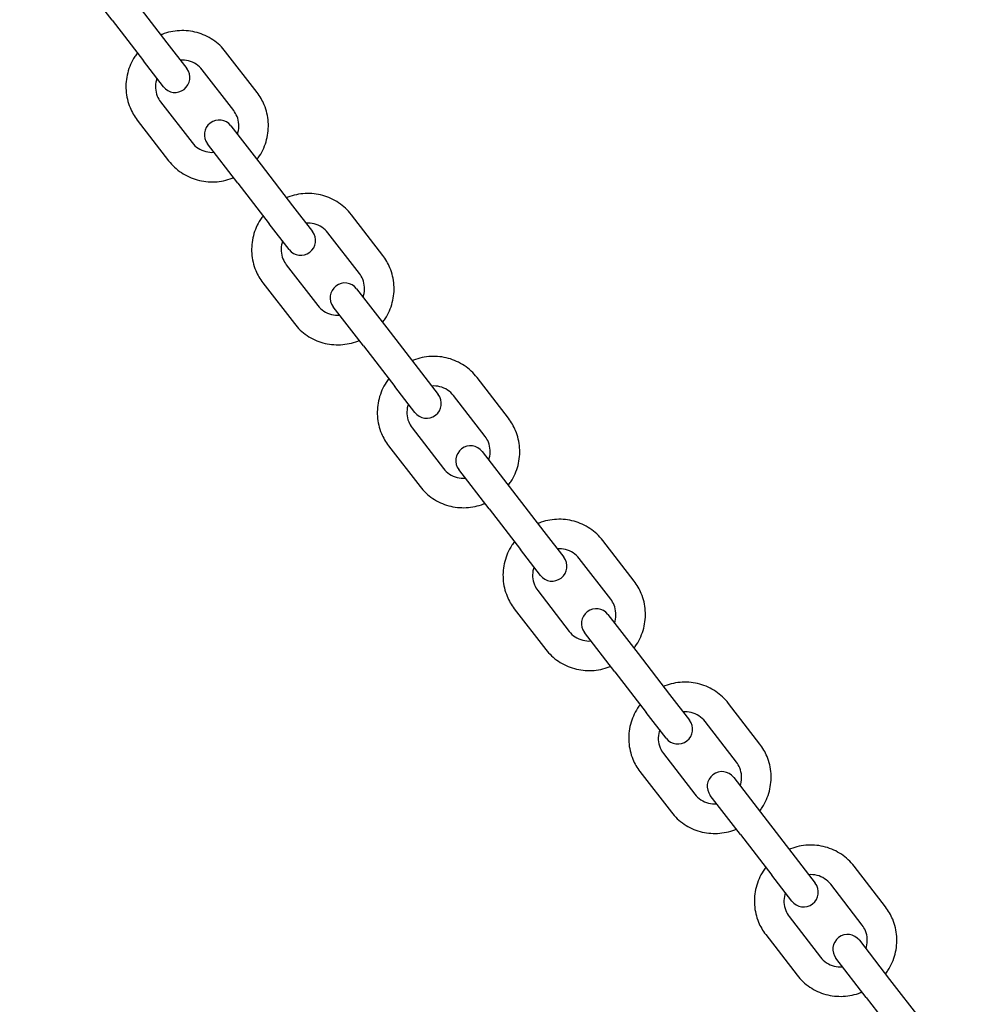
# Model space of a CAD drawing. Extents: x 0 to 528, y 0 to 408.
# Drawn here: x 444 to 448, y 236 to 241 of the extents above; entities that cross this region are included whole.
import ezdxf

# ---------------------------------------------------------------- set-up
doc = ezdxf.new("R2010")
doc.units = 0
doc.header["$LTSCALE"] = 16
doc.header["$MEASUREMENT"] = 0
doc.linetypes.add('PHANTOM2', pattern=[1.25, 0.625, -0.125, 0.125, -0.125, 0.125, -0.125])
doc.layers.add('1', color=7, linetype='CONTINUOUS')
doc.layers.add('HATCH', color=9, linetype='CONTINUOUS')

msp = doc.modelspace()

# ---------------------------------------------------------------- linework, layer by layer
at = {"layer": '1'}
for p, q in [((444.18266, 240.71915), (444.03889, 240.90551)), ((444.294, 240.80505), (444.44347, 240.61132)), ((444.18266, 240.71915), (444.33212, 240.52542)), ((444.44347, 240.61132), (444.5383, 240.4884)), ((444.87257, 240.37488), (444.7231, 240.56861)), ((444.42696, 240.4025), (444.33212, 240.52542)), ((444.76122, 240.28898), (444.61176, 240.48271)), ((444.41382, 240.33), (444.56329, 240.13627)), ((444.30248, 240.2441), (444.45195, 240.05037)), ((444.74809, 240.21648), (444.89186, 240.03013)), ((444.78052, 239.94423), (444.63674, 240.13058)), ((444.89186, 240.03013), (445.04132, 239.8364)), ((444.78052, 239.94423), (444.92998, 239.7505)), ((445.04132, 239.8364), (445.13616, 239.71347)), ((445.47042, 239.59996), (445.32096, 239.79369)), ((445.02482, 239.62757), (444.92998, 239.7505)), ((445.35908, 239.51406), (445.20962, 239.70779)), ((445.01168, 239.55508), (445.16114, 239.36135)), ((444.90034, 239.46918), (445.0498, 239.27545)), ((445.34594, 239.44156), (445.48971, 239.25521)), ((445.37837, 239.16931), (445.2346, 239.35566)), ((445.48971, 239.25521), (445.63918, 239.06148)), ((445.37837, 239.16931), (445.52784, 238.97558)), ((445.63918, 239.06148), (445.73402, 238.93855)), ((446.06828, 238.82503), (445.91881, 239.01876)), ((445.62268, 238.85265), (445.52784, 238.97558)), ((445.95694, 238.73913), (445.80747, 238.93286)), ((445.60954, 238.78015), (445.759, 238.58642)), ((445.4982, 238.69425), (445.64766, 238.50052)), ((445.9438, 238.66664), (446.08757, 238.48028)), ((445.97623, 238.39438), (445.83246, 238.58074)), ((446.08757, 238.48028), (446.23704, 238.28655)), ((445.97623, 238.39438), (446.1257, 238.20065)), ((446.23704, 238.28655), (446.33187, 238.16363)), ((446.66614, 238.05011), (446.51667, 238.24384)), ((446.22053, 238.07773), (446.1257, 238.20065)), ((446.5548, 237.96421), (446.40533, 238.15794)), ((446.20739, 238.00523), (446.35686, 237.8115)), ((446.09605, 237.91933), (446.24552, 237.7256)), ((446.54166, 237.89171), (446.68543, 237.70536)), ((446.57409, 237.61946), (446.43032, 237.80581)), ((446.68543, 237.70536), (446.83489, 237.51163)), ((446.57409, 237.61946), (446.72355, 237.42573)), ((446.83489, 237.51163), (446.92973, 237.3887)), ((447.26399, 237.27519), (447.11453, 237.46892)), ((446.81839, 237.3028), (446.72355, 237.42573)), ((447.15265, 237.18929), (447.00319, 237.38302)), ((446.80525, 237.23031), (446.95471, 237.03658)), ((446.69391, 237.14441), (446.84337, 236.95068)), ((447.13951, 237.11679), (447.28329, 236.93043)), ((447.17194, 236.84454), (447.02817, 237.03089)), ((447.28329, 236.93043), (447.43275, 236.7367)), ((447.17194, 236.84454), (447.32141, 236.6508)), ((447.43275, 236.7367), (447.52759, 236.61378)), ((447.86185, 236.50026), (447.71239, 236.69399)), ((447.41625, 236.52788), (447.32141, 236.6508)), ((447.75051, 236.41436), (447.60104, 236.60809)), ((447.40311, 236.45538), (447.55257, 236.26165)), ((447.29177, 236.36948), (447.44123, 236.17575)), ((447.73737, 236.34186), (447.88114, 236.15551)), ((447.7698, 236.06961), (447.62603, 236.25597)), ((447.88114, 236.15551), (448.03061, 235.96178)), ((447.7698, 236.06961), (447.91927, 235.87588))]:
    msp.add_line(p, q, dxfattribs=at)
for centre, start, end in [((444.48263, 240.44545), 217.65033, 37.65033), ((444.69241, 240.17353), 37.65033, 217.65033), ((445.08049, 239.67052), 217.65033, 37.65033), ((445.29027, 239.39861), 37.65033, 217.65033), ((445.67835, 238.8956), 217.65033, 37.65033), ((445.88813, 238.62369), 37.65033, 217.65033), ((446.2762, 238.12068), 217.65033, 37.65033), ((446.48599, 237.84876), 37.65033, 217.65033), ((446.87406, 237.34575), 217.65033, 37.65033), ((447.08384, 237.07384), 37.65033, 217.65033), ((447.47192, 236.57083), 217.65033, 37.65033), ((447.6817, 236.29891), 37.65033, 217.65033)]:
    msp.add_arc(centre, 0.07031, start, end, dxfattribs=at)
for points, knots in [([(444.7231, 240.56861), (444.70614, 240.5906), (444.68558, 240.60982), (444.63937, 240.64078), (444.61372, 240.65252), (444.55984, 240.66738), (444.53162, 240.67046), (444.47541, 240.66765), (444.44743, 240.66172), (444.41883, 240.65073), (444.41663, 240.64985), (444.41444, 240.64894)], [0, 0, 0, 0, 0.3168098, 0.3168098, 0.6342742, 0.6342742, 0.9534064, 0.9534064, 1.2745066, 1.2745066, 1.3014512, 1.3014512, 1.3014512, 1.3014512]), ([(444.3031, 240.56305), (444.29884, 240.55744), (444.29479, 240.55166), (444.27565, 240.52186), (444.26414, 240.49556), (444.25002, 240.44082), (444.24739, 240.4124), (444.25126, 240.3564), (444.25771, 240.32882), (444.2771, 240.28196), (444.28859, 240.26211), (444.30248, 240.2441)], [1.8401414, 1.8401414, 1.8401414, 1.8401414, 1.9201944, 1.9201944, 2.2426039, 2.2426039, 2.5633832, 2.5633832, 2.8821765, 2.8821765, 3.1415927, 3.1415927, 3.1415927, 3.1415927]), ([(444.61176, 240.48271), (444.60373, 240.49312), (444.59394, 240.50215), (444.57185, 240.51652), (444.55958, 240.52187), (444.53398, 240.52827), (444.52068, 240.52941), (444.50743, 240.52841)], [0, 0, 0, 0, 0.3303746, 0.3303746, 0.65823979, 0.65823979, 0.97899134, 0.97899134, 0.97899134, 0.97899134]), ([(444.39609, 240.44251), (444.39515, 240.43977), (444.3943, 240.437), (444.39016, 240.42157), (444.3888, 240.4085), (444.39024, 240.38257), (444.39311, 240.36973), (444.40194, 240.34781), (444.4073, 240.33845), (444.41382, 240.33)], [2.16260131, 2.16260131, 2.16260131, 2.16260131, 2.23254554, 2.23254554, 2.5498383, 2.5498383, 2.87316682, 2.87316682, 3.14159265, 3.14159265, 3.14159265, 3.14159265]), ([(444.87195, 240.05594), (444.87621, 240.06155), (444.88025, 240.06732), (444.8994, 240.09712), (444.91091, 240.12343), (444.92502, 240.17817), (444.92766, 240.20658), (444.92379, 240.26258), (444.91733, 240.29017), (444.89795, 240.33702), (444.88646, 240.35687), (444.87257, 240.37488)], [4.9817341, 4.9817341, 4.9817341, 4.9817341, 5.061787, 5.061787, 5.3841966, 5.3841966, 5.7049759, 5.7049759, 6.0237691, 6.0237691, 6.2831853, 6.2831853, 6.2831853, 6.2831853]), ([(444.77896, 240.17647), (444.7799, 240.17921), (444.78075, 240.18198), (444.78489, 240.19742), (444.78624, 240.21049), (444.78481, 240.23641), (444.78194, 240.24925), (444.7731, 240.27118), (444.76775, 240.28053), (444.76122, 240.28898)], [5.30419397, 5.30419397, 5.30419397, 5.30419397, 5.37413819, 5.37413819, 5.69143095, 5.69143095, 6.01475947, 6.01475947, 6.28318531, 6.28318531, 6.28318531, 6.28318531]), ([(444.56329, 240.13627), (444.57131, 240.12587), (444.58111, 240.11683), (444.6032, 240.10246), (444.61547, 240.09711), (444.64107, 240.09071), (444.65436, 240.08957), (444.66761, 240.09057)], [3.14159265, 3.14159265, 3.14159265, 3.14159265, 3.47196726, 3.47196726, 3.79983245, 3.79983245, 4.120584, 4.120584, 4.120584, 4.120584]), ([(444.45195, 240.05037), (444.46891, 240.02838), (444.48946, 240.00917), (444.53567, 239.9782), (444.56133, 239.96646), (444.6152, 239.9516), (444.64343, 239.94852), (444.69964, 239.95133), (444.72762, 239.95726), (444.75621, 239.96825), (444.75842, 239.96913), (444.76061, 239.97004)], [3.1415927, 3.1415927, 3.1415927, 3.1415927, 3.4584024, 3.4584024, 3.7758668, 3.7758668, 4.0949991, 4.0949991, 4.4160993, 4.4160993, 4.4430439, 4.4430439, 4.4430439, 4.4430439]), ([(445.32096, 239.79369), (445.30399, 239.81568), (445.28344, 239.83489), (445.23723, 239.86586), (445.21158, 239.8776), (445.1577, 239.89245), (445.12948, 239.89553), (445.07326, 239.89273), (445.04528, 239.88679), (445.01669, 239.87581), (445.01449, 239.87493), (445.0123, 239.87402)], [0, 0, 0, 0, 0.3168098, 0.3168098, 0.6342742, 0.6342742, 0.9534064, 0.9534064, 1.2745066, 1.2745066, 1.3014512, 1.3014512, 1.3014512, 1.3014512]), ([(444.90096, 239.78812), (444.89669, 239.78251), (444.89265, 239.77673), (444.87351, 239.74694), (444.86199, 239.72063), (444.84788, 239.66589), (444.84524, 239.63748), (444.84911, 239.58147), (444.85557, 239.55389), (444.87496, 239.50704), (444.88645, 239.48718), (444.90034, 239.46918)], [1.8401414, 1.8401414, 1.8401414, 1.8401414, 1.9201944, 1.9201944, 2.2426039, 2.2426039, 2.5633832, 2.5633832, 2.8821765, 2.8821765, 3.1415927, 3.1415927, 3.1415927, 3.1415927]), ([(445.20962, 239.70779), (445.20159, 239.71819), (445.1918, 239.72723), (445.16971, 239.7416), (445.15743, 239.74695), (445.13183, 239.75335), (445.11854, 239.75449), (445.10529, 239.75349)], [0, 0, 0, 0, 0.3303746, 0.3303746, 0.65823979, 0.65823979, 0.97899134, 0.97899134, 0.97899134, 0.97899134]), ([(444.99395, 239.66759), (444.993, 239.66485), (444.99216, 239.66208), (444.98801, 239.64664), (444.98666, 239.63357), (444.9881, 239.60765), (444.99096, 239.59481), (444.9998, 239.57288), (445.00516, 239.56353), (445.01168, 239.55508)], [2.16260131, 2.16260131, 2.16260131, 2.16260131, 2.23254554, 2.23254554, 2.5498383, 2.5498383, 2.87316682, 2.87316682, 3.14159265, 3.14159265, 3.14159265, 3.14159265]), ([(445.4698, 239.28101), (445.47407, 239.28662), (445.47811, 239.2924), (445.49725, 239.32219), (445.50877, 239.3485), (445.52288, 239.40324), (445.52552, 239.43166), (445.52165, 239.48766), (445.51519, 239.51524), (445.4958, 239.56209), (445.48431, 239.58195), (445.47042, 239.59996)], [4.9817341, 4.9817341, 4.9817341, 4.9817341, 5.061787, 5.061787, 5.3841966, 5.3841966, 5.7049759, 5.7049759, 6.0237691, 6.0237691, 6.2831853, 6.2831853, 6.2831853, 6.2831853]), ([(445.37681, 239.40155), (445.37776, 239.40429), (445.3786, 239.40705), (445.38275, 239.42249), (445.3841, 239.43556), (445.38266, 239.46149), (445.3798, 239.47433), (445.37096, 239.49625), (445.3656, 239.5056), (445.35908, 239.51406)], [5.30419397, 5.30419397, 5.30419397, 5.30419397, 5.37413819, 5.37413819, 5.69143095, 5.69143095, 6.01475947, 6.01475947, 6.28318531, 6.28318531, 6.28318531, 6.28318531]), ([(445.16114, 239.36135), (445.16917, 239.35094), (445.17896, 239.3419), (445.20105, 239.32754), (445.21333, 239.32219), (445.23893, 239.31578), (445.25222, 239.31465), (445.26547, 239.31565)], [3.14159265, 3.14159265, 3.14159265, 3.14159265, 3.47196726, 3.47196726, 3.79983245, 3.79983245, 4.120584, 4.120584, 4.120584, 4.120584]), ([(445.0498, 239.27545), (445.06677, 239.25346), (445.08732, 239.23424), (445.13353, 239.20327), (445.15918, 239.19154), (445.21306, 239.17668), (445.24129, 239.1736), (445.2975, 239.1764), (445.32548, 239.18234), (445.35407, 239.19333), (445.35627, 239.19421), (445.35846, 239.19511)], [3.1415927, 3.1415927, 3.1415927, 3.1415927, 3.4584024, 3.4584024, 3.7758668, 3.7758668, 4.0949991, 4.0949991, 4.4160993, 4.4160993, 4.4430439, 4.4430439, 4.4430439, 4.4430439]), ([(445.91881, 239.01876), (445.90185, 239.04075), (445.8813, 239.05997), (445.83509, 239.09094), (445.80943, 239.10267), (445.75556, 239.11753), (445.72733, 239.12061), (445.67112, 239.11781), (445.64314, 239.11187), (445.61455, 239.10089), (445.61234, 239.10001), (445.61015, 239.0991)], [0, 0, 0, 0, 0.3168098, 0.3168098, 0.6342742, 0.6342742, 0.9534064, 0.9534064, 1.2745066, 1.2745066, 1.3014512, 1.3014512, 1.3014512, 1.3014512]), ([(445.49881, 239.0132), (445.49455, 239.00759), (445.49051, 239.00181), (445.47136, 238.97202), (445.45985, 238.94571), (445.44574, 238.89097), (445.4431, 238.86255), (445.44697, 238.80655), (445.45343, 238.77897), (445.47281, 238.73212), (445.4843, 238.71226), (445.4982, 238.69425)], [1.8401414, 1.8401414, 1.8401414, 1.8401414, 1.9201944, 1.9201944, 2.2426039, 2.2426039, 2.5633832, 2.5633832, 2.8821765, 2.8821765, 3.1415927, 3.1415927, 3.1415927, 3.1415927]), ([(445.80747, 238.93286), (445.79945, 238.94327), (445.78965, 238.95231), (445.76756, 238.96667), (445.75529, 238.97203), (445.72969, 238.97843), (445.7164, 238.97956), (445.70315, 238.97856)], [0, 0, 0, 0, 0.3303746, 0.3303746, 0.65823979, 0.65823979, 0.97899134, 0.97899134, 0.97899134, 0.97899134]), ([(445.59181, 238.89266), (445.59086, 238.88992), (445.59001, 238.88716), (445.58587, 238.87172), (445.58452, 238.85865), (445.58595, 238.83272), (445.58882, 238.81988), (445.59766, 238.79796), (445.60301, 238.78861), (445.60954, 238.78015)], [2.16260131, 2.16260131, 2.16260131, 2.16260131, 2.23254554, 2.23254554, 2.5498383, 2.5498383, 2.87316682, 2.87316682, 3.14159265, 3.14159265, 3.14159265, 3.14159265]), ([(446.06766, 238.50609), (446.07192, 238.5117), (446.07597, 238.51748), (446.09511, 238.54727), (446.10662, 238.57358), (446.12074, 238.62832), (446.12338, 238.65673), (446.1195, 238.71274), (446.11305, 238.74032), (446.09366, 238.78717), (446.08217, 238.80703), (446.06828, 238.82503)], [4.9817341, 4.9817341, 4.9817341, 4.9817341, 5.061787, 5.061787, 5.3841966, 5.3841966, 5.7049759, 5.7049759, 6.0237691, 6.0237691, 6.2831853, 6.2831853, 6.2831853, 6.2831853]), ([(445.97467, 238.62662), (445.97561, 238.62936), (445.97646, 238.63213), (445.9806, 238.64757), (445.98196, 238.66064), (445.98052, 238.68656), (445.97765, 238.6994), (445.96882, 238.72133), (445.96346, 238.73068), (445.95694, 238.73913)], [5.30419397, 5.30419397, 5.30419397, 5.30419397, 5.37413819, 5.37413819, 5.69143095, 5.69143095, 6.01475947, 6.01475947, 6.28318531, 6.28318531, 6.28318531, 6.28318531]), ([(445.759, 238.58642), (445.76703, 238.57602), (445.77682, 238.56698), (445.79891, 238.55261), (445.81118, 238.54726), (445.83678, 238.54086), (445.85008, 238.53972), (445.86333, 238.54072)], [3.14159265, 3.14159265, 3.14159265, 3.14159265, 3.47196726, 3.47196726, 3.79983245, 3.79983245, 4.120584, 4.120584, 4.120584, 4.120584]), ([(445.64766, 238.50052), (445.66463, 238.47853), (445.68518, 238.45932), (445.73139, 238.42835), (445.75704, 238.41662), (445.81092, 238.40176), (445.83914, 238.39868), (445.89536, 238.40148), (445.92333, 238.40742), (445.95193, 238.4184), (445.95413, 238.41928), (445.95632, 238.42019)], [3.1415927, 3.1415927, 3.1415927, 3.1415927, 3.4584024, 3.4584024, 3.7758668, 3.7758668, 4.0949991, 4.0949991, 4.4160993, 4.4160993, 4.4430439, 4.4430439, 4.4430439, 4.4430439]), ([(446.51667, 238.24384), (446.49971, 238.26583), (446.47915, 238.28504), (446.43295, 238.31601), (446.40729, 238.32775), (446.35341, 238.34261), (446.32519, 238.34569), (446.26898, 238.34288), (446.241, 238.33695), (446.2124, 238.32596), (446.2102, 238.32508), (446.20801, 238.32417)], [0, 0, 0, 0, 0.3168098, 0.3168098, 0.6342742, 0.6342742, 0.9534064, 0.9534064, 1.2745066, 1.2745066, 1.3014512, 1.3014512, 1.3014512, 1.3014512]), ([(446.09667, 238.23827), (446.09241, 238.23266), (446.08837, 238.22689), (446.06922, 238.19709), (446.05771, 238.17079), (446.04359, 238.11604), (446.04096, 238.08763), (446.04483, 238.03163), (446.05129, 238.00404), (446.07067, 237.95719), (446.08216, 237.93734), (446.09605, 237.91933)], [1.8401414, 1.8401414, 1.8401414, 1.8401414, 1.9201944, 1.9201944, 2.2426039, 2.2426039, 2.5633832, 2.5633832, 2.8821765, 2.8821765, 3.1415927, 3.1415927, 3.1415927, 3.1415927]), ([(446.40533, 238.15794), (446.3973, 238.16834), (446.38751, 238.17738), (446.36542, 238.19175), (446.35315, 238.1971), (446.32755, 238.2035), (446.31425, 238.20464), (446.301, 238.20364)], [0, 0, 0, 0, 0.3303746, 0.3303746, 0.65823979, 0.65823979, 0.97899134, 0.97899134, 0.97899134, 0.97899134]), ([(446.18966, 238.11774), (446.18872, 238.115), (446.18787, 238.11223), (446.18373, 238.0968), (446.18237, 238.08373), (446.18381, 238.0578), (446.18668, 238.04496), (446.19551, 238.02303), (446.20087, 238.01368), (446.20739, 238.00523)], [2.16260131, 2.16260131, 2.16260131, 2.16260131, 2.23254554, 2.23254554, 2.5498383, 2.5498383, 2.87316682, 2.87316682, 3.14159265, 3.14159265, 3.14159265, 3.14159265]), ([(446.66552, 237.73117), (446.66978, 237.73678), (446.67382, 237.74255), (446.69297, 237.77235), (446.70448, 237.79865), (446.71859, 237.85339), (446.72123, 237.88181), (446.71736, 237.93781), (446.7109, 237.9654), (446.69152, 238.01225), (446.68003, 238.0321), (446.66614, 238.05011)], [4.9817341, 4.9817341, 4.9817341, 4.9817341, 5.061787, 5.061787, 5.3841966, 5.3841966, 5.7049759, 5.7049759, 6.0237691, 6.0237691, 6.2831853, 6.2831853, 6.2831853, 6.2831853]), ([(446.57253, 237.8517), (446.57347, 237.85444), (446.57432, 237.85721), (446.57846, 237.87264), (446.57981, 237.88571), (446.57838, 237.91164), (446.57551, 237.92448), (446.56667, 237.94641), (446.56132, 237.95576), (446.5548, 237.96421)], [5.30419397, 5.30419397, 5.30419397, 5.30419397, 5.37413819, 5.37413819, 5.69143095, 5.69143095, 6.01475947, 6.01475947, 6.28318531, 6.28318531, 6.28318531, 6.28318531]), ([(446.35686, 237.8115), (446.36488, 237.8011), (446.37468, 237.79206), (446.39677, 237.77769), (446.40904, 237.77234), (446.43464, 237.76594), (446.44793, 237.7648), (446.46119, 237.7658)], [3.14159265, 3.14159265, 3.14159265, 3.14159265, 3.47196726, 3.47196726, 3.79983245, 3.79983245, 4.120584, 4.120584, 4.120584, 4.120584]), ([(446.24552, 237.7256), (446.26248, 237.70361), (446.28303, 237.6844), (446.32924, 237.65343), (446.3549, 237.64169), (446.40878, 237.62683), (446.437, 237.62375), (446.49321, 237.62656), (446.52119, 237.63249), (446.54978, 237.64348), (446.55199, 237.64436), (446.55418, 237.64527)], [3.1415927, 3.1415927, 3.1415927, 3.1415927, 3.4584024, 3.4584024, 3.7758668, 3.7758668, 4.0949991, 4.0949991, 4.4160993, 4.4160993, 4.4430439, 4.4430439, 4.4430439, 4.4430439]), ([(447.11453, 237.46892), (447.09756, 237.49091), (447.07701, 237.51012), (447.0308, 237.54109), (447.00515, 237.55282), (446.95127, 237.56768), (446.92305, 237.57076), (446.86683, 237.56796), (446.83885, 237.56202), (446.81026, 237.55104), (446.80806, 237.55016), (446.80587, 237.54925)], [0, 0, 0, 0, 0.3168098, 0.3168098, 0.6342742, 0.6342742, 0.9534064, 0.9534064, 1.2745066, 1.2745066, 1.3014512, 1.3014512, 1.3014512, 1.3014512]), ([(446.69453, 237.46335), (446.69026, 237.45774), (446.68622, 237.45196), (446.66708, 237.42217), (446.65556, 237.39586), (446.64145, 237.34112), (446.63881, 237.31271), (446.64269, 237.2567), (446.64914, 237.22912), (446.66853, 237.18227), (446.68002, 237.16241), (446.69391, 237.14441)], [1.8401414, 1.8401414, 1.8401414, 1.8401414, 1.9201944, 1.9201944, 2.2426039, 2.2426039, 2.5633832, 2.5633832, 2.8821765, 2.8821765, 3.1415927, 3.1415927, 3.1415927, 3.1415927]), ([(447.00319, 237.38302), (446.99516, 237.39342), (446.98537, 237.40246), (446.96328, 237.41683), (446.951, 237.42218), (446.9254, 237.42858), (446.91211, 237.42971), (446.89886, 237.42872)], [0, 0, 0, 0, 0.3303746, 0.3303746, 0.65823979, 0.65823979, 0.97899134, 0.97899134, 0.97899134, 0.97899134]), ([(446.78752, 237.34282), (446.78658, 237.34008), (446.78573, 237.33731), (446.78158, 237.32187), (446.78023, 237.3088), (446.78167, 237.28288), (446.78453, 237.27003), (446.79337, 237.24811), (446.79873, 237.23876), (446.80525, 237.23031)], [2.16260131, 2.16260131, 2.16260131, 2.16260131, 2.23254554, 2.23254554, 2.5498383, 2.5498383, 2.87316682, 2.87316682, 3.14159265, 3.14159265, 3.14159265, 3.14159265]), ([(447.26338, 236.95624), (447.26764, 236.96185), (447.27168, 236.96763), (447.29082, 236.99742), (447.30234, 237.02373), (447.31645, 237.07847), (447.31909, 237.10689), (447.31522, 237.16289), (447.30876, 237.19047), (447.28937, 237.23732), (447.27788, 237.25718), (447.26399, 237.27519)], [4.9817341, 4.9817341, 4.9817341, 4.9817341, 5.061787, 5.061787, 5.3841966, 5.3841966, 5.7049759, 5.7049759, 6.0237691, 6.0237691, 6.2831853, 6.2831853, 6.2831853, 6.2831853]), ([(447.17038, 237.07678), (447.17133, 237.07952), (447.17217, 237.08228), (447.17632, 237.09772), (447.17767, 237.11079), (447.17623, 237.13671), (447.17337, 237.14956), (447.16453, 237.17148), (447.15917, 237.18083), (447.15265, 237.18929)], [5.30419397, 5.30419397, 5.30419397, 5.30419397, 5.37413819, 5.37413819, 5.69143095, 5.69143095, 6.01475947, 6.01475947, 6.28318531, 6.28318531, 6.28318531, 6.28318531]), ([(446.95471, 237.03658), (446.96274, 237.02617), (446.97254, 237.01713), (446.99462, 237.00277), (447.0069, 236.99741), (447.0325, 236.99101), (447.04579, 236.98988), (447.05904, 236.99088)], [3.14159265, 3.14159265, 3.14159265, 3.14159265, 3.47196726, 3.47196726, 3.79983245, 3.79983245, 4.120584, 4.120584, 4.120584, 4.120584]), ([(446.84337, 236.95068), (446.86034, 236.92869), (446.88089, 236.90947), (446.9271, 236.8785), (446.95276, 236.86677), (447.00663, 236.85191), (447.03486, 236.84883), (447.09107, 236.85163), (447.11905, 236.85757), (447.14764, 236.86855), (447.14984, 236.86943), (447.15203, 236.87034)], [3.1415927, 3.1415927, 3.1415927, 3.1415927, 3.4584024, 3.4584024, 3.7758668, 3.7758668, 4.0949991, 4.0949991, 4.4160993, 4.4160993, 4.4430439, 4.4430439, 4.4430439, 4.4430439]), ([(447.71239, 236.69399), (447.69542, 236.71598), (447.67487, 236.7352), (447.62866, 236.76617), (447.603, 236.7779), (447.54913, 236.79276), (447.5209, 236.79584), (447.46469, 236.79303), (447.43671, 236.7871), (447.40812, 236.77611), (447.40591, 236.77523), (447.40372, 236.77433)], [0, 0, 0, 0, 0.3168098, 0.3168098, 0.6342742, 0.6342742, 0.9534064, 0.9534064, 1.2745066, 1.2745066, 1.3014512, 1.3014512, 1.3014512, 1.3014512]), ([(447.29238, 236.68843), (447.28812, 236.68282), (447.28408, 236.67704), (447.26493, 236.64724), (447.25342, 236.62094), (447.23931, 236.5662), (447.23667, 236.53778), (447.24054, 236.48178), (447.247, 236.4542), (447.26638, 236.40735), (447.27787, 236.38749), (447.29177, 236.36948)], [1.8401414, 1.8401414, 1.8401414, 1.8401414, 1.9201944, 1.9201944, 2.2426039, 2.2426039, 2.5633832, 2.5633832, 2.8821765, 2.8821765, 3.1415927, 3.1415927, 3.1415927, 3.1415927]), ([(447.60104, 236.60809), (447.59302, 236.6185), (447.58322, 236.62754), (447.56113, 236.6419), (447.54886, 236.64725), (447.52326, 236.65365), (447.50997, 236.65479), (447.49672, 236.65379)], [0, 0, 0, 0, 0.3303746, 0.3303746, 0.65823979, 0.65823979, 0.97899134, 0.97899134, 0.97899134, 0.97899134]), ([(447.38538, 236.56789), (447.38443, 236.56515), (447.38359, 236.56238), (447.37944, 236.54695), (447.37809, 236.53388), (447.37953, 236.50795), (447.38239, 236.49511), (447.39123, 236.47319), (447.39659, 236.46384), (447.40311, 236.45538)], [2.16260131, 2.16260131, 2.16260131, 2.16260131, 2.23254554, 2.23254554, 2.5498383, 2.5498383, 2.87316682, 2.87316682, 3.14159265, 3.14159265, 3.14159265, 3.14159265]), ([(447.86123, 236.18132), (447.86549, 236.18693), (447.86954, 236.1927), (447.88868, 236.2225), (447.90019, 236.24881), (447.91431, 236.30355), (447.91695, 236.33196), (447.91307, 236.38796), (447.90662, 236.41555), (447.88723, 236.4624), (447.87574, 236.48226), (447.86185, 236.50026)], [4.9817341, 4.9817341, 4.9817341, 4.9817341, 5.061787, 5.061787, 5.3841966, 5.3841966, 5.7049759, 5.7049759, 6.0237691, 6.0237691, 6.2831853, 6.2831853, 6.2831853, 6.2831853]), ([(447.76824, 236.30185), (447.76918, 236.30459), (447.77003, 236.30736), (447.77418, 236.3228), (447.77553, 236.33587), (447.77409, 236.36179), (447.77122, 236.37463), (447.76239, 236.39656), (447.75703, 236.40591), (447.75051, 236.41436)], [5.30419397, 5.30419397, 5.30419397, 5.30419397, 5.37413819, 5.37413819, 5.69143095, 5.69143095, 6.01475947, 6.01475947, 6.28318531, 6.28318531, 6.28318531, 6.28318531]), ([(447.55257, 236.26165), (447.5606, 236.25125), (447.57039, 236.24221), (447.59248, 236.22784), (447.60476, 236.22249), (447.63035, 236.21609), (447.64365, 236.21495), (447.6569, 236.21595)], [3.14159265, 3.14159265, 3.14159265, 3.14159265, 3.47196726, 3.47196726, 3.79983245, 3.79983245, 4.120584, 4.120584, 4.120584, 4.120584]), ([(447.44123, 236.17575), (447.4582, 236.15376), (447.47875, 236.13455), (447.52496, 236.10358), (447.55061, 236.09184), (447.60449, 236.07699), (447.63271, 236.07391), (447.68893, 236.07671), (447.7169, 236.08265), (447.7455, 236.09363), (447.7477, 236.09451), (447.74989, 236.09542)], [3.1415927, 3.1415927, 3.1415927, 3.1415927, 3.4584024, 3.4584024, 3.7758668, 3.7758668, 4.0949991, 4.0949991, 4.4160993, 4.4160993, 4.4430439, 4.4430439, 4.4430439, 4.4430439])]:
    msp.add_open_spline(points, degree=3, knots=knots, dxfattribs=at)
at = {"layer": 'HATCH', "linetype": 'PHANTOM2'}
msp.add_circle((436.09066, 251.32286), 34.38503, dxfattribs=at)

doc.saveas('drawing.dxf')
